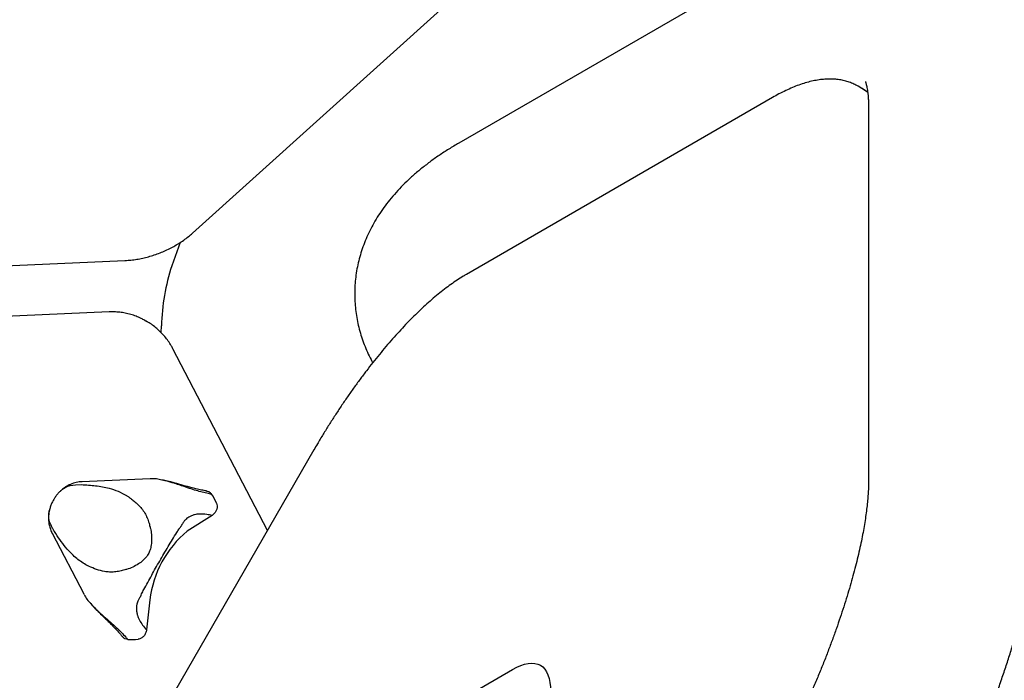
# Model space of a CAD drawing. Units: inches. Extents: x -20 to 1346, y -20 to 891.
# Drawn here: x 436 to 462, y 501 to 518 of the extents above; entities that cross this region are included whole.
import ezdxf

# ---------------------------------------------------------------- set-up
doc = ezdxf.new("R2010")
doc.units = ezdxf.units.IN
doc.header["$LTSCALE"] = 15
doc.header["$MEASUREMENT"] = 0
doc.layers.get('0').update_dxf_attribs({"linetype": 'CONTINUOUS'})
doc.layers.get('DEFPOINTS').update_dxf_attribs({"linetype": 'CONTINUOUS'})
doc.layers.add('PHASE-1', color=7, linetype='CONTINUOUS')
doc.styles.add('ROMANS', font='romans.shx', dxfattribs={"width": 0.83, "height": 4})
doc.dimstyles.new('ROMANS', dxfattribs={"dimtxt": 10, "dimasz": 6, "dimexe": 6, "dimexo": 6, "dimgap": 2, "dimtad": 0, "dimtih": 1, "dimtoh": 1, "dimdec": 0, "dimrnd": 0.25, "dimzin": 0, "dimdsep": 46, "dimlunit": 4, "dimtxsty": 'ROMANS', "dimcen": 0, "dimclrd": 256, "dimclre": 256, "dimclrt": 256, "dimadec": 0, "dimazin": 0, "dimtfac": 1, "dimtdec": 0, "dimtix": 1, "dimtofl": 0, "dimtmove": 2, "dimatfit": 3, "dimfxl": 1, "dimfrac": 2, "dimtolj": 1, "dimtzin": 0, "dimlwd": -1, "dimlwe": -1, "dimarcsym": 0})

# ---------------------------------------------------------------- blocks, each defined once
blk = doc.blocks.new('265928-2-1')
for p, q in [((-138.483, -8.295), (-146.854, -13.128)), ((-153.797, -15.474), (-147.251, -9.581)), ((-136.354, -11.706), (-136.456, -11.647)), ((-138.684, -11.943), (-146.659, -16.547)), ((-136.18, -12.223), (-136.18, -21.889)), ((-154.121, -15.72), (-154.336, -16.322)), ((-164.566, -16.579), (-155.556, -16.186)), ((-155.969, -17.525), (-164.979, -17.918)), ((-155.039, -17.744), (-155.024, -17.753)), ((-154.978, -17.779), (-155.024, -17.753)), ((-154.968, -17.786), (-154.978, -17.779)), ((-154.612, -18.064), (-154.605, -17.888)), ((-151.844, -23.216), (-154.308, -18.484)), ((-150.634, -21.12), (-161.604, -40.12)), ((-154.9, -21.869), (-156.679, -21.947)), ((-154.881, -21.871), (-154.9, -21.87)), ((-157.236, -22.188), (-157.156, -22.123)), ((-157.527, -22.706), (-157.524, -22.691)), ((-153.287, -22.823), (-153.934, -23.233)), ((-157.454, -23.288), (-156.632, -24.867)), ((-154.099, -23.113), (-154.102, -23.118)), ((-154.099, -23.113), (-154.097, -23.108)), ((-156.619, -24.884), (-156.631, -24.867)), ((-155.15, -24.935), (-155.164, -24.954)), ((-155.142, -24.919), (-155.15, -24.935)), ((-154.906, -25.025), (-154.994, -25.806)), ((-148.273, -28.462), (-145.459, -26.837))]:
    blk.add_line(p, q)
at = {"flags": 128}
for points in [[(-157.156, -22.123), (-157.072, -22.075), (-156.983, -22.044), (-156.917, -22.033), (-156.848, -22.028), (-156.687, -22.02), (-156.687, -22.02)], [(-145.459, -26.837), (-145.348, -26.778), (-145.243, -26.732), (-145.142, -26.699), (-145.048, -26.678), (-144.959, -26.67), (-144.876, -26.676), (-144.801, -26.694), (-144.732, -26.725), (-144.671, -26.769), (-144.617, -26.825), (-144.572, -26.894), (-144.534, -26.975), (-144.504, -27.067), (-144.483, -27.171), (-144.471, -27.285), (-144.466, -27.41)]]:
    blk.add_lwpolyline(points, dxfattribs=at)
for centre, radius, start, end in [((-136.884, -12.621), 1.058, 49.8004, 59.9576), ((-149.126, -18.021), 5.48, 161.9397, 178.608), ((-154.249, -22.939), 1.162, 22.1209, 35.0496), ((-152.192, -25.338), 2.732, 129.6136, 173.4168), ((-148.249, -26.206), 6.617, 152.0833, 152.1781), ((-155.38, -24.896), 1.163, 264.932, 278.23)]:
    blk.add_arc(centre, radius, start, end)
for points, knots in [([(-131.68, -12.216), (-131.68, -12.167), (-131.681, -12.014), (-131.69, -11.762), (-131.712, -11.463), (-131.745, -11.17), (-131.791, -10.886), (-131.847, -10.612), (-131.915, -10.35), (-131.993, -10.098), (-132.081, -9.859), (-132.179, -9.632), (-132.286, -9.416), (-132.402, -9.212), (-132.527, -9.019), (-132.66, -8.836), (-132.801, -8.665), (-132.95, -8.504), (-133.107, -8.353), (-133.271, -8.214), (-133.441, -8.085), (-133.618, -7.967), (-133.801, -7.861), (-133.989, -7.766), (-134.182, -7.682), (-134.379, -7.609), (-134.58, -7.548), (-134.785, -7.499), (-134.993, -7.461), (-135.204, -7.434), (-135.418, -7.419), (-135.636, -7.415), (-135.856, -7.422), (-136.08, -7.441), (-136.308, -7.472), (-136.54, -7.515), (-136.776, -7.57), (-137.018, -7.639), (-137.264, -7.721), (-137.515, -7.816), (-137.771, -7.926), (-138.03, -8.049), (-138.268, -8.173), (-138.419, -8.259), (-138.483, -8.295)], [0, 0, 0, 0, 0.01447, 0.044636, 0.074745, 0.104568, 0.13391, 0.162586, 0.19045, 0.217418, 0.243466, 0.268623, 0.29295, 0.316528, 0.339445, 0.361787, 0.383638, 0.405075, 0.426171, 0.446989, 0.467591, 0.488034, 0.508373, 0.528659, 0.54893, 0.569236, 0.589633, 0.610176, 0.630923, 0.651937, 0.673283, 0.695031, 0.717256, 0.740035, 0.763445, 0.787562, 0.812453, 0.838169, 0.864733, 0.892132, 0.920303, 0.949136, 0.97848, 1, 1, 1, 1]), ([(-136.456, -11.648), (-136.491, -11.628), (-136.564, -11.588), (-136.682, -11.541), (-136.807, -11.504), (-136.937, -11.478), (-137.072, -11.463), (-137.213, -11.459), (-137.359, -11.467), (-137.511, -11.486), (-137.668, -11.518), (-137.83, -11.561), (-137.996, -11.615), (-138.166, -11.682), (-138.339, -11.76), (-138.512, -11.846), (-138.628, -11.912), (-138.684, -11.943)], [0, 0, 0, 0, 0.0593285, 0.1216536, 0.1842488, 0.24747, 0.3116154, 0.3768989, 0.4434273, 0.5111896, 0.5800645, 0.6498509, 0.72031, 0.791209, 0.8623496, 0.9335812, 1, 1, 1, 1]), ([(-136.263, -11.526), (-136.264, -11.525), (-136.264, -11.524), (-136.261, -11.531), (-136.255, -11.549), (-136.245, -11.581), (-136.234, -11.624), (-136.222, -11.679), (-136.21, -11.747), (-136.2, -11.827), (-136.191, -11.92), (-136.184, -12.025), (-136.18, -12.127), (-136.18, -12.196), (-136.18, -12.223)], [0, 0, 0, 0, 0.012446, 0.104296, 0.195349, 0.286184, 0.377154, 0.468572, 0.560711, 0.653774, 0.747905, 0.843202, 0.939726, 1, 1, 1, 1]), ([(-136.202, -11.81), (-136.215, -11.8), (-136.261, -11.763), (-136.312, -11.728), (-136.352, -11.708), (-136.353, -11.707)], [0, 0, 0, 0, 0.261537, 0.966486, 1, 1, 1, 1]), ([(-146.854, -13.128), (-146.899, -13.154), (-147.033, -13.232), (-147.248, -13.367), (-147.497, -13.536), (-147.733, -13.711), (-147.956, -13.892), (-148.165, -14.078), (-148.359, -14.268), (-148.537, -14.461), (-148.7, -14.657), (-148.848, -14.856), (-148.981, -15.056), (-149.1, -15.259), (-149.205, -15.464), (-149.297, -15.67), (-149.375, -15.878), (-149.44, -16.088), (-149.492, -16.299), (-149.531, -16.511), (-149.557, -16.723), (-149.57, -16.935), (-149.571, -17.146), (-149.56, -17.356), (-149.536, -17.565), (-149.5, -17.772), (-149.452, -17.977), (-149.393, -18.179), (-149.322, -18.378), (-149.239, -18.574), (-149.165, -18.731), (-149.115, -18.819), (-149.1, -18.846)], [0, 0, 0, 0, 0.02211, 0.066267, 0.110339, 0.153993, 0.196944, 0.238919, 0.279705, 0.31918, 0.357308, 0.394132, 0.429741, 0.464255, 0.497799, 0.530503, 0.562488, 0.593868, 0.624746, 0.655219, 0.685376, 0.7153, 0.745071, 0.774766, 0.804438, 0.834162, 0.864018, 0.894088, 0.924457, 0.955216, 0.986462, 1, 1, 1, 1]), ([(-155.556, -16.186), (-155.529, -16.185), (-155.452, -16.18), (-155.323, -16.167), (-155.17, -16.142), (-155.018, -16.108), (-154.866, -16.067), (-154.716, -16.017), (-154.569, -15.959), (-154.425, -15.894), (-154.286, -15.822), (-154.152, -15.743), (-154.024, -15.657), (-153.904, -15.568), (-153.832, -15.505), (-153.797, -15.474)], [0, 0, 0, 0, 0.043301, 0.123581, 0.203725, 0.283764, 0.363722, 0.443636, 0.523545, 0.603486, 0.683491, 0.763602, 0.843861, 0.924301, 1, 1, 1, 1]), ([(-146.659, -16.547), (-146.686, -16.563), (-146.767, -16.611), (-146.902, -16.697), (-147.065, -16.809), (-147.23, -16.931), (-147.396, -17.063), (-147.563, -17.204), (-147.732, -17.354), (-147.902, -17.513), (-148.072, -17.68), (-148.243, -17.855), (-148.414, -18.038), (-148.585, -18.228), (-148.756, -18.425), (-148.927, -18.63), (-149.096, -18.84), (-149.265, -19.057), (-149.432, -19.279), (-149.598, -19.507), (-149.761, -19.739), (-149.923, -19.976), (-150.082, -20.218), (-150.239, -20.462), (-150.392, -20.71), (-150.524, -20.93), (-150.603, -21.067), (-150.634, -21.12)], [0, 0, 0, 0, 0.021847, 0.064141, 0.106322, 0.148376, 0.190305, 0.232115, 0.273817, 0.315421, 0.356939, 0.398381, 0.439755, 0.48107, 0.522333, 0.563552, 0.604731, 0.645877, 0.686993, 0.728085, 0.769156, 0.810209, 0.851248, 0.892276, 0.933296, 0.974311, 1, 1, 1, 1]), ([(-155.04, -17.745), (-155.071, -17.728), (-155.145, -17.687), (-155.268, -17.635), (-155.406, -17.589), (-155.548, -17.554), (-155.693, -17.532), (-155.834, -17.522), (-155.926, -17.524), (-155.969, -17.525)], [0, 0, 0, 0, 0.111885, 0.263042, 0.414203, 0.565427, 0.716768, 0.868273, 1, 1, 1, 1]), ([(-154.308, -18.484), (-154.322, -18.459), (-154.359, -18.39), (-154.428, -18.283), (-154.517, -18.166), (-154.616, -18.057), (-154.723, -17.957), (-154.838, -17.868), (-154.92, -17.811), (-154.965, -17.787), (-154.968, -17.786)], [0, 0, 0, 0, 0.087073, 0.238462, 0.389688, 0.540661, 0.691405, 0.841957, 0.992362, 1, 1, 1, 1]), ([(-156.671, -21.945), (-156.723, -21.95), (-156.826, -21.96), (-156.972, -22.01), (-157.099, -22.079), (-157.183, -22.137), (-157.221, -22.174), (-157.227, -22.18)], [0, 0, 0, 0, 0.258575, 0.510246, 0.746999, 0.961803, 1, 1, 1, 1]), ([(-156.687, -22.02), (-156.564, -22.028), (-156.379, -22.04), (-156.142, -22.076), (-155.945, -22.12), (-155.732, -22.188), (-155.587, -22.268), (-155.514, -22.308)], [0, 0, 0, 0, 0.291869, 0.439102, 0.586304, 0.79175, 1, 1, 1, 1]), ([(-154.598, -21.903), (-154.619, -21.897), (-154.664, -21.883), (-154.759, -21.867), (-154.832, -21.867), (-154.88, -21.867)], [0, 0, 0, 0, 0.244445, 0.511687, 1, 1, 1, 1]), ([(-153.298, -22.271), (-153.316, -22.268), (-153.382, -22.256), (-153.501, -22.23), (-153.661, -22.188), (-153.831, -22.136), (-153.995, -22.081), (-154.151, -22.027), (-154.28, -21.984), (-154.402, -21.948), (-154.501, -21.922), (-154.566, -21.909), (-154.593, -21.904)], [0, 0, 0, 0, 0.0508541, 0.1915764, 0.3327191, 0.4767929, 0.6218864, 0.7204508, 0.8201167, 0.8862031, 0.953383, 1, 1, 1, 1]), ([(-153.434, -22.186), (-153.475, -22.179), (-153.564, -22.163), (-153.699, -22.134), (-153.831, -22.101), (-153.951, -22.068), (-154.064, -22.036), (-154.172, -22.005), (-154.269, -21.977), (-154.358, -21.953), (-154.44, -21.932), (-154.516, -21.915), (-154.566, -21.907), (-154.589, -21.903)], [0, 0, 0, 0, 0.131921, 0.282675, 0.411241, 0.519893, 0.619047, 0.71088, 0.785623, 0.848665, 0.907217, 0.956844, 1, 1, 1, 1]), ([(-136.18, -21.889), (-136.18, -21.916), (-136.18, -21.987), (-136.184, -22.113), (-136.193, -22.269), (-136.207, -22.437), (-136.225, -22.615), (-136.25, -22.805), (-136.279, -23.004), (-136.315, -23.214), (-136.357, -23.434), (-136.405, -23.662), (-136.459, -23.9), (-136.52, -24.145), (-136.587, -24.399), (-136.661, -24.66), (-136.741, -24.928), (-136.827, -25.202), (-136.919, -25.483), (-137.018, -25.769), (-137.123, -26.06), (-137.234, -26.356), (-137.351, -26.656), (-137.474, -26.959), (-137.603, -27.266), (-137.737, -27.576), (-137.877, -27.888), (-138.022, -28.202), (-138.172, -28.518), (-138.326, -28.834), (-138.486, -29.151), (-138.65, -29.468), (-138.818, -29.785), (-138.99, -30.101), (-139.153, -30.393), (-139.26, -30.579), (-139.306, -30.66)], [0, 0, 0, 0, 0.015882, 0.042849, 0.070071, 0.097619, 0.125481, 0.153641, 0.182086, 0.210797, 0.239759, 0.268955, 0.298368, 0.327982, 0.357782, 0.387754, 0.417884, 0.448158, 0.478564, 0.509091, 0.539729, 0.570466, 0.601294, 0.632204, 0.663188, 0.694238, 0.725346, 0.756507, 0.787713, 0.818959, 0.850239, 0.881547, 0.912877, 0.944226, 0.975587, 1, 1, 1, 1]), ([(-157.228, -22.18), (-157.23, -22.181), (-157.253, -22.2), (-157.294, -22.245), (-157.351, -22.315), (-157.403, -22.392), (-157.449, -22.474), (-157.487, -22.561), (-157.514, -22.639), (-157.523, -22.687), (-157.527, -22.706)], [0, 0, 0, 0, 0.008213, 0.152941, 0.298776, 0.447293, 0.598286, 0.751342, 0.905898, 1, 1, 1, 1]), ([(-155.514, -22.308), (-155.513, -22.308), (-155.51, -22.31), (-155.496, -22.319), (-155.475, -22.332), (-155.457, -22.345), (-155.449, -22.351), (-155.449, -22.351)], [0, 0, 0, 0, 0.029836, 0.14921, 0.627156, 0.999975, 1, 1, 1, 1]), ([(-153.435, -22.19), (-153.42, -22.192), (-153.379, -22.197), (-153.332, -22.229), (-153.307, -22.261), (-153.298, -22.271)], [0, 0, 0, 0, 0.264421, 0.749029, 1, 1, 1, 1]), ([(-155.449, -22.351), (-155.449, -22.351), (-155.449, -22.351), (-155.447, -22.353), (-155.438, -22.359), (-155.403, -22.385), (-155.335, -22.438), (-155.24, -22.519), (-155.143, -22.617), (-155.057, -22.729), (-154.99, -22.855), (-154.939, -22.983), (-154.915, -23.072), (-154.905, -23.113), (-154.905, -23.113)], [0, 0, 0, 0, 0.000002, 0.001881, 0.009372, 0.038878, 0.152112, 0.298059, 0.444181, 0.589474, 0.733314, 0.877134, 0.999998, 1, 1, 1, 1]), ([(-153.173, -22.501), (-153.165, -22.526), (-153.151, -22.576), (-153.161, -22.659), (-153.195, -22.736), (-153.241, -22.791), (-153.276, -22.815), (-153.287, -22.823)], [0, 0, 0, 0, 0.218401, 0.436684, 0.658332, 0.887443, 1, 1, 1, 1]), ([(-157.524, -22.691), (-157.529, -22.711), (-157.54, -22.763), (-157.548, -22.852), (-157.548, -22.958), (-157.533, -23.071), (-157.502, -23.186), (-157.468, -23.259), (-157.451, -23.296)], [0, 0, 0, 0, 0.099185, 0.254692, 0.424846, 0.608322, 0.80139, 1, 1, 1, 1]), ([(-157.483, -23.081), (-157.494, -23.057), (-157.518, -23.008), (-157.539, -22.922), (-157.544, -22.831), (-157.54, -22.758), (-157.53, -22.716), (-157.527, -22.706)], [0, 0, 0, 0, 0.225003, 0.463042, 0.706512, 0.924574, 1, 1, 1, 1]), ([(-153.743, -22.805), (-153.743, -22.805), (-153.768, -22.812), (-153.818, -22.829), (-153.868, -22.858), (-153.892, -22.872)], [0, 0, 0, 0, 0.000007, 0.511584, 1, 1, 1, 1]), ([(-153.287, -22.823), (-153.287, -22.823), (-153.333, -22.813), (-153.451, -22.793), (-153.602, -22.783), (-153.704, -22.795), (-153.743, -22.805), (-153.743, -22.805)], [0, 0, 0, 0, 0.000003, 0.281207, 0.727197, 0.999997, 1, 1, 1, 1]), ([(-157.396, -23.246), (-157.396, -23.246), (-157.412, -23.217), (-157.443, -23.159), (-157.469, -23.107), (-157.483, -23.081)], [0, 0, 0, 0, 0.000011, 0.494779, 1, 1, 1, 1]), ([(-153.892, -22.872), (-153.908, -22.88), (-153.939, -22.896), (-153.987, -22.938), (-154.036, -23.001), (-154.073, -23.063), (-154.093, -23.101), (-154.097, -23.108)], [0, 0, 0, 0, 0.2582286, 0.5151618, 0.730249, 0.9471505, 1, 1, 1, 1]), ([(-156.489, -24.151), (-156.489, -24.151), (-156.49, -24.151), (-156.494, -24.149), (-156.51, -24.141), (-156.576, -24.109), (-156.682, -24.045), (-156.815, -23.946), (-156.956, -23.818), (-157.104, -23.655), (-157.255, -23.457), (-157.349, -23.316), (-157.396, -23.246)], [0, 0, 0, 0, 0.000002, 0.002031, 0.010155, 0.042632, 0.172387, 0.301768, 0.43118, 0.620552, 0.81031, 1, 1, 1, 1]), ([(-154.905, -23.113), (-154.905, -23.113), (-154.905, -23.113), (-154.904, -23.117), (-154.899, -23.134), (-154.883, -23.201), (-154.864, -23.318), (-154.857, -23.476), (-154.872, -23.622), (-154.909, -23.753), (-154.952, -23.839), (-155.011, -23.923), (-155.086, -24.004), (-155.21, -24.096), (-155.352, -24.173), (-155.473, -24.218), (-155.542, -24.238), (-155.557, -24.242), (-155.557, -24.242)], [0, 0, 0, 0, 0.000002, 0.001664, 0.008321, 0.034939, 0.141305, 0.246636, 0.351816, 0.43608, 0.520135, 0.545113, 0.642957, 0.741108, 0.855007, 0.968949, 0.999998, 1, 1, 1, 1]), ([(-155.124, -24.864), (-155.104, -24.828), (-155.016, -24.667), (-154.861, -24.382), (-154.651, -24.008), (-154.431, -23.636), (-154.262, -23.359), (-154.169, -23.206), (-154.151, -23.177)], [0, 0, 0, 0, 0.063427, 0.281751, 0.500035, 0.723373, 0.946754, 1, 1, 1, 1]), ([(-154.151, -23.177), (-154.151, -23.176), (-154.132, -23.156), (-154.115, -23.134), (-154.099, -23.113)], [0, 0, 0, 0, 0.013488, 1, 1, 1, 1]), ([(-135.409, -32.91), (-135.374, -32.848), (-135.27, -32.668), (-135.102, -32.369), (-134.906, -32.013), (-134.715, -31.655), (-134.528, -31.296), (-134.346, -30.936), (-134.168, -30.575), (-133.995, -30.215), (-133.827, -29.854), (-133.664, -29.493), (-133.507, -29.133), (-133.355, -28.773), (-133.208, -28.414), (-133.067, -28.057), (-132.932, -27.701), (-132.803, -27.346), (-132.68, -26.994), (-132.563, -26.643), (-132.453, -26.294), (-132.349, -25.948), (-132.251, -25.604), (-132.161, -25.263), (-132.077, -24.925), (-132.001, -24.589), (-131.932, -24.256), (-131.885, -24.007), (-131.863, -23.871), (-131.858, -23.843)], [0, 0, 0, 0, 0.02011, 0.058187, 0.09627, 0.134362, 0.172468, 0.210596, 0.248749, 0.286935, 0.325158, 0.363427, 0.401747, 0.440125, 0.478571, 0.517092, 0.555698, 0.594399, 0.633205, 0.672128, 0.711182, 0.750381, 0.78974, 0.829277, 0.869009, 0.908957, 0.949141, 0.989582, 1, 1, 1, 1]), ([(-155.557, -24.242), (-155.557, -24.242), (-155.602, -24.255), (-155.693, -24.278), (-155.828, -24.298), (-155.96, -24.301), (-156.118, -24.283), (-156.3, -24.232), (-156.429, -24.179), (-156.489, -24.151), (-156.489, -24.151)], [0, 0, 0, 0, 0.0000023, 0.1366816, 0.2734764, 0.4052902, 0.5370961, 0.7685336, 0.9999977, 1, 1, 1, 1]), ([(-155.15, -24.935), (-155.141, -24.912), (-155.132, -24.888), (-155.124, -24.864), (-155.124, -24.864)], [0, 0, 0, 0, 0.985455, 1, 1, 1, 1]), ([(-156.623, -24.887), (-156.599, -24.927), (-156.55, -25.012), (-156.484, -25.089), (-156.445, -25.119), (-156.444, -25.12)], [0, 0, 0, 0, 0.46978, 0.987026, 1, 1, 1, 1]), ([(-156.467, -25.095), (-156.466, -25.098), (-156.45, -25.119), (-156.415, -25.16), (-156.364, -25.217), (-156.308, -25.275), (-156.25, -25.334), (-156.183, -25.399), (-156.109, -25.471), (-156.029, -25.547), (-155.948, -25.626), (-155.863, -25.712), (-155.77, -25.81), (-155.689, -25.901), (-155.642, -25.959), (-155.625, -25.98)], [0, 0, 0, 0, 0.005256, 0.047737, 0.096941, 0.149029, 0.204825, 0.268051, 0.350771, 0.438524, 0.533831, 0.639749, 0.768536, 0.916594, 1, 1, 1, 1]), ([(-156.448, -25.116), (-156.447, -25.117), (-156.413, -25.157), (-156.337, -25.239), (-156.22, -25.35), (-156.08, -25.473), (-155.931, -25.603), (-155.781, -25.738), (-155.649, -25.868), (-155.552, -25.972), (-155.5, -26.034), (-155.482, -26.054)], [0, 0, 0, 0, 0.001714, 0.090744, 0.193081, 0.295719, 0.455879, 0.616287, 0.770821, 0.925395, 1, 1, 1, 1]), ([(-155.164, -24.954), (-155.178, -24.978), (-155.207, -25.026), (-155.234, -25.085), (-155.247, -25.132), (-155.254, -25.174), (-155.253, -25.198), (-155.253, -25.212)], [0, 0, 0, 0, 0.210078, 0.419873, 0.596435, 0.773485, 1, 1, 1, 1]), ([(-155.253, -25.212), (-155.253, -25.218), (-155.257, -25.256), (-155.254, -25.321), (-155.244, -25.378), (-155.237, -25.406), (-155.237, -25.406)], [0, 0, 0, 0, 0.078491, 0.537042, 0.999993, 1, 1, 1, 1]), ([(-155.237, -25.406), (-155.237, -25.406), (-155.236, -25.41), (-155.221, -25.46), (-155.18, -25.552), (-155.098, -25.679), (-155.031, -25.763), (-154.994, -25.806), (-154.994, -25.806)], [0, 0, 0, 0, 0.0000025, 0.030818, 0.3495422, 0.6684948, 0.9999975, 1, 1, 1, 1]), ([(-154.994, -25.806), (-155, -25.835), (-155.012, -25.893), (-155.062, -25.968), (-155.131, -26.026), (-155.186, -26.04), (-155.213, -26.047)], [0, 0, 0, 0, 0.250909, 0.502014, 0.747581, 1, 1, 1, 1]), ([(-155.482, -26.054), (-155.507, -26.049), (-155.557, -26.038), (-155.605, -26.007), (-155.62, -25.982), (-155.623, -25.978)], [0, 0, 0, 0, 0.462596, 0.92475, 1, 1, 1, 1])]:
    blk.add_open_spline(points, degree=3, knots=knots)
blk = doc.blocks.new('*D159')
at = {"layer": 'DEFPOINTS', "color": 0, "transparency": 16777216}
for p in [(879.501, 793.204), (879.501, 451.782), (309.768, 383.581)]:
    blk.add_point(p, dxfattribs=at)
at = {"layer": 'PHASE-1', "lineweight": -2, "transparency": 16777216}
for p, q in [((309.768, 389.581), (309.768, 799.204)), ((879.501, 457.782), (879.501, 799.204)), ((315.768, 793.204), (571.759, 793.204)), ((873.501, 793.204), (617.509, 793.204))]:
    blk.add_line(p, q, dxfattribs=at)
at = {"layer": 'PHASE-1', "transparency": 16777216}
for points in [[(315.768, 794.204), (315.768, 792.204), (309.768, 793.204)], [(873.501, 794.204), (873.501, 792.204), (879.501, 793.204)]]:
    blk.add_solid(points, dxfattribs=at)
at = {"layer": 'PHASE-1', "transparency": 16777216, "insert": (594.634, 793.204), "char_height": 10, "attachment_point": 5, "style": 'ROMANS'}
blk.add_mtext('\\A1;47\'-6"', dxfattribs=at)
blk = doc.blocks.new('*D160')
at = {"layer": 'DEFPOINTS', "color": 0, "transparency": 16777216}
for p in [(645.957, 752.348), (239.183, 240.387), (415.066, 240.387)]:
    blk.add_point(p, dxfattribs=at)
at = {"layer": 'PHASE-1', "transparency": 16777216}
for p, q in [((639.957, 752.348), (233.183, 752.348)), ((239.183, 746.348), (239.183, 504.32)), ((239.183, 246.387), (239.183, 488.415)), ((409.066, 240.387), (233.183, 240.387))]:
    blk.add_line(p, q, dxfattribs=at)
for points in [[(238.183, 746.348), (240.183, 746.348), (239.183, 752.348)], [(238.183, 246.387), (240.183, 246.387), (239.183, 240.387)]]:
    blk.add_solid(points, dxfattribs=at)
at = {"layer": 'PHASE-1', "transparency": 16777216, "insert": (239.183, 496.368), "char_height": 10, "attachment_point": 5, "style": 'ROMANS'}
blk.add_mtext('\\A1;42\'-8"', dxfattribs=at)

msp = doc.modelspace()

# ---------------------------------------------------------------- block references
at = {"layer": 'PHASE-1', "zscale": 1.1}
msp.add_blockref('265928-2-1', (594.441, 527.916), dxfattribs=at)

# ---------------------------------------------------------------- dimensions: what is measured, and where the dimension line sits
at = {"layer": 'PHASE-1'}
dim = msp.add_linear_dim(base=(879.501, 793.204), p1=(309.768, 383.581), p2=(879.501, 451.782), dimstyle='ROMANS', override={"dimtxt": 8, "dimlunit": 4, "dimpost": '', "dimlwd": 65534, "dimlwe": 65534}, dxfattribs=at)
dim.commit()
dim.dimension.update_dxf_attribs({"geometry": '*D159', "text_midpoint": (594.634, 793.204)})
dim = msp.add_linear_dim(base=(239.183, 240.387), p1=(645.957, 752.348), p2=(415.066, 240.387), angle=90, dimstyle='ROMANS', dxfattribs=at)
dim.commit()
dim.dimension.update_dxf_attribs({"geometry": '*D160', "text_midpoint": (239.183, 496.368)})

doc.saveas('drawing.dxf')
